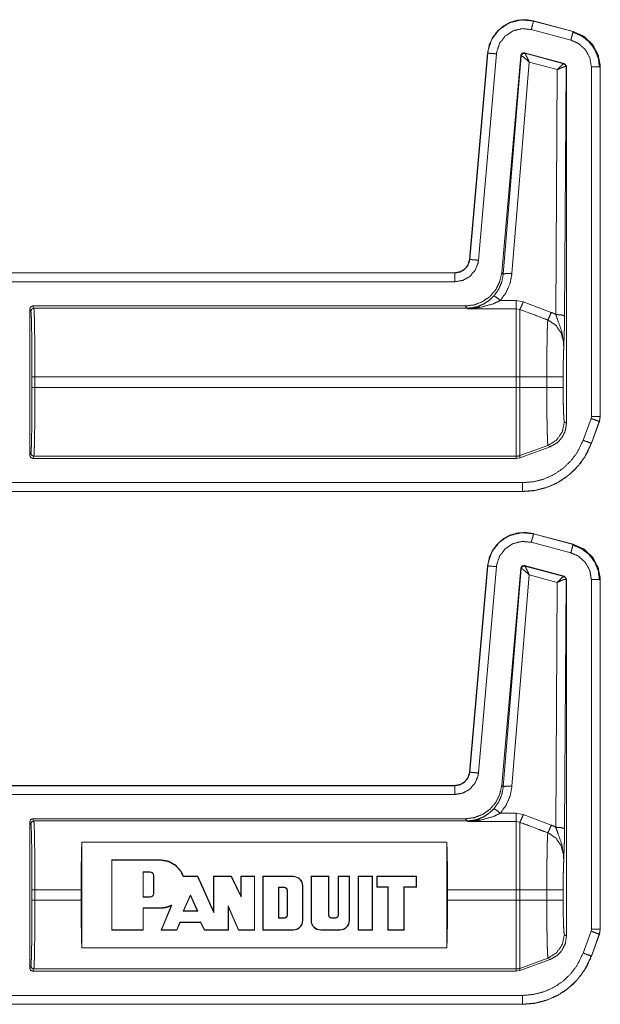
# Model space of a CAD drawing. Units: inches. Extents: x 30 to 102, y 47 to 189.
# Drawn here: x 100 to 102, y 78 to 81 of the extents above; entities that cross this region are included whole.
import ezdxf

# ---------------------------------------------------------------- set-up
doc = ezdxf.new("R2010")
doc.units = ezdxf.units.IN
doc.header["$MEASUREMENT"] = 0
doc.layers.add('1', color=7, linetype='Continuous')

msp = doc.modelspace()

# ---------------------------------------------------------------- linework, layer by layer
at = {"layer": '1', "color": 2, "linetype": 'Continuous', "lineweight": 18}
for p, q in [((101.8159, 81.3097), (101.816, 81.31)), ((101.8159, 81.3097), (101.9508, 81.2735)), ((101.816, 81.31), (101.9509, 81.2739)), ((101.943, 81.2446), (101.8081, 81.2807)), ((101.9509, 81.2739), (101.9508, 81.2735)), ((101.5976, 80.496), (101.6592, 81.2002)), ((101.5979, 80.4959), (101.6596, 81.2002)), ((101.6894, 81.1976), (101.6278, 80.4933)), ((101.6592, 81.2002), (101.6596, 81.2002)), ((101.7722, 81.1924), (101.7073, 80.4512)), ((101.7731, 81.1911), (101.7124, 80.4456)), ((101.7722, 81.1924), (101.7731, 81.1911)), ((101.7731, 81.1911), (101.7736, 81.1912)), ((101.9207, 81.1647), (101.7847, 81.2012)), ((101.7856, 81.1999), (101.7847, 81.2012)), ((101.7859, 81.1997), (101.7856, 81.1999)), ((101.9191, 81.1638), (101.7859, 81.1997)), ((101.7423, 80.4482), (101.801, 81.1698)), ((101.801, 81.1698), (101.8969, 81.1439)), ((101.9195, 81.1638), (101.9191, 81.1638)), ((101.9207, 81.1647), (101.9195, 81.1638)), ((101.9281, 81.1551), (101.9207, 81.1647)), ((101.9217, 80.3029), (101.9269, 81.1541)), ((101.9263, 81.1544), (101.9269, 81.1541)), ((101.9269, 81.1541), (101.9281, 81.1551)), ((101.9281, 81.1551), (101.9281, 79.9367)), ((102.0131, 79.96), (102.0131, 81.1532)), ((102.0431, 81.1532), (102.0435, 81.1532)), ((102.0431, 81.1532), (102.0431, 79.96)), ((102.0435, 81.1532), (102.0435, 79.96)), ((101.8969, 81.1439), (101.8917, 80.3081)), ((101.5979, 80.4959), (101.5976, 80.496)), ((96.2518, 80.4504), (101.5478, 80.4504)), ((96.3423, 80.45), (101.5478, 80.45)), ((101.5478, 80.4504), (101.5478, 80.45)), ((101.7124, 80.4456), (101.7073, 80.4512)), ((101.5478, 80.42), (96.367, 80.42)), ((101.757, 80.3561), (101.7024, 80.3561)), ((101.7809, 80.3517), (101.757, 80.3561)), ((101.8763, 80.3154), (101.7809, 80.3517)), ((100.0975, 80.3271), (100.0975, 79.8271)), ((100.1012, 80.3199), (100.0975, 80.3271)), ((100.1075, 80.3371), (100.1111, 80.3298)), ((100.1075, 80.3371), (101.5829, 80.3371)), ((100.1111, 80.3298), (101.5896, 80.3298)), ((101.5829, 80.3371), (101.5896, 80.3298)), ((101.5896, 80.3298), (101.5906, 80.3276)), ((101.5906, 80.3276), (101.757, 80.3276)), ((101.757, 80.3276), (101.7689, 80.3253)), ((100.1049, 80.0592), (100.1049, 80.095)), ((100.1149, 80.095), (101.757, 80.095)), ((100.1149, 80.095), (100.1149, 80.0592)), ((101.757, 80.095), (101.757, 80.0592)), ((101.861, 80.095), (101.7689, 80.095)), ((101.7689, 80.0592), (101.7689, 80.095)), ((101.861, 80.095), (101.861, 80.0592)), ((101.9169, 80.0592), (101.9169, 80.095)), ((100.1149, 80.0592), (101.757, 80.0592)), ((101.861, 80.0592), (101.7689, 80.0592)), ((101.9849, 79.8788), (102.012, 79.9533)), ((102.0119, 79.9533), (102.0131, 79.96)), ((102.0435, 79.96), (102.0405, 79.9429)), ((102.0435, 79.96), (102.0431, 79.96)), ((101.9281, 79.9367), (101.9209, 79.9413)), ((102.0402, 79.9431), (102.0131, 79.8686)), ((102.0405, 79.9429), (102.0135, 79.8684)), ((102.0402, 79.9431), (102.0405, 79.9429)), ((101.865, 79.8615), (101.7689, 79.8265)), ((101.7689, 79.8192), (101.8723, 79.8569)), ((101.865, 79.8615), (101.8723, 79.8569)), ((102.0135, 79.8684), (102.0131, 79.8686)), ((100.0975, 79.8271), (100.1012, 79.8344)), ((100.1111, 79.8244), (100.1075, 79.8171)), ((100.1075, 79.8171), (101.757, 79.8171)), ((100.1111, 79.8244), (101.757, 79.8244)), ((101.757, 79.8244), (101.757, 79.8171)), ((101.757, 79.8171), (101.7689, 79.8192)), ((101.7689, 79.8192), (101.7689, 79.8265)), ((96.367, 79.7342), (101.7786, 79.7342)), ((101.7786, 79.7039), (96.2518, 79.7039)), ((101.7786, 79.7042), (96.3423, 79.7042)), ((101.7786, 79.7042), (101.7786, 79.7039)), ((101.8159, 79.5597), (101.816, 79.56)), ((101.8159, 79.5597), (101.9508, 79.5235)), ((101.816, 79.56), (101.9509, 79.5239)), ((101.943, 79.4946), (101.8081, 79.5307)), ((101.9509, 79.5239), (101.9508, 79.5235)), ((101.5976, 78.746), (101.6592, 79.4502)), ((101.5979, 78.7459), (101.6596, 79.4502)), ((101.6894, 79.4476), (101.6278, 78.7433)), ((101.6592, 79.4502), (101.6596, 79.4502)), ((101.7722, 79.4424), (101.7073, 78.7012)), ((101.7731, 79.4411), (101.7124, 78.6956)), ((101.7722, 79.4424), (101.7731, 79.4411)), ((101.7731, 79.4411), (101.7736, 79.4412)), ((101.9207, 79.4147), (101.7847, 79.4512)), ((101.7856, 79.4499), (101.7847, 79.4512)), ((101.7859, 79.4497), (101.7856, 79.4499)), ((101.9191, 79.4138), (101.7859, 79.4497)), ((101.7423, 78.6982), (101.801, 79.4198)), ((101.801, 79.4198), (101.8969, 79.3939)), ((101.9195, 79.4138), (101.9191, 79.4138)), ((101.9207, 79.4147), (101.9195, 79.4138)), ((101.9281, 79.4051), (101.9207, 79.4147)), ((101.8969, 79.3939), (101.8917, 78.5581)), ((101.9217, 78.5529), (101.9269, 79.4041)), ((101.9263, 79.4044), (101.9269, 79.4041)), ((101.9269, 79.4041), (101.9281, 79.4051)), ((101.9281, 79.4051), (101.9281, 78.1867)), ((102.0131, 78.21), (102.0131, 79.4032)), ((102.0431, 79.4032), (102.0435, 79.4032)), ((102.0431, 79.4032), (102.0431, 78.21)), ((102.0435, 79.4032), (102.0435, 78.21)), ((101.5979, 78.7459), (101.5976, 78.746)), ((96.2518, 78.7004), (101.5478, 78.7004)), ((96.3423, 78.7), (101.5478, 78.7)), ((101.5478, 78.7004), (101.5478, 78.7)), ((101.7124, 78.6956), (101.7073, 78.7012)), ((101.5478, 78.67), (96.367, 78.67)), ((101.757, 78.6061), (101.7024, 78.6061)), ((101.7809, 78.6017), (101.757, 78.6061)), ((101.8763, 78.5654), (101.7809, 78.6017)), ((100.0975, 78.0771), (100.0975, 78.5771)), ((100.1012, 78.5699), (100.0975, 78.5771)), ((100.1075, 78.5871), (101.5829, 78.5871)), ((100.1075, 78.5871), (100.1111, 78.5798)), ((100.1111, 78.5798), (101.5896, 78.5798)), ((101.5829, 78.5871), (101.5896, 78.5798)), ((101.5896, 78.5798), (101.5906, 78.5776)), ((101.5906, 78.5776), (101.757, 78.5776)), ((101.757, 78.5776), (101.7689, 78.5753)), ((100.2748, 78.5072), (101.5202, 78.5072)), ((100.2748, 78.5072), (100.2748, 78.147)), ((101.5202, 78.147), (101.5202, 78.5072)), ((100.5435, 78.447), (100.3768, 78.447)), ((100.3768, 78.447), (100.3768, 78.207)), ((100.3778, 78.446), (100.3768, 78.447)), ((100.3778, 78.446), (100.3778, 78.208)), ((100.5435, 78.446), (100.3778, 78.446)), ((100.5435, 78.446), (100.5435, 78.447)), ((100.5081, 78.4059), (100.4836, 78.4059)), ((100.4836, 78.4059), (100.4847, 78.4048)), ((100.4836, 78.4059), (100.4836, 78.3194)), ((100.5081, 78.4048), (100.4847, 78.4048)), ((100.4847, 78.4048), (100.4847, 78.3204)), ((100.5081, 78.4059), (100.5081, 78.4048)), ((100.5198, 78.3321), (100.5198, 78.3931)), ((100.5209, 78.3931), (100.5198, 78.3931)), ((100.5209, 78.3321), (100.5209, 78.3931)), ((100.6695, 78.3897), (100.6208, 78.3897)), ((100.6701, 78.3907), (100.6216, 78.3907)), ((100.6695, 78.3897), (100.6701, 78.3907)), ((100.7249, 78.2663), (100.6695, 78.3897)), ((100.7238, 78.2712), (100.6701, 78.3907)), ((100.7238, 78.3907), (100.7238, 78.2712)), ((100.7853, 78.3907), (100.7238, 78.3907)), ((100.7249, 78.3897), (100.7238, 78.3907)), ((100.7249, 78.3897), (100.7249, 78.2663)), ((100.7846, 78.3897), (100.7249, 78.3897)), ((100.7846, 78.3897), (100.7853, 78.3907)), ((100.8187, 78.3196), (100.7846, 78.3897)), ((100.8176, 78.3242), (100.7853, 78.3907)), ((100.8645, 78.3907), (100.8176, 78.3907)), ((100.8176, 78.3907), (100.8176, 78.3242)), ((100.8187, 78.3897), (100.8176, 78.3907)), ((100.8187, 78.3897), (100.8187, 78.3196)), ((100.8635, 78.3897), (100.8187, 78.3897)), ((100.8635, 78.3897), (100.8645, 78.3907)), ((100.8635, 78.208), (100.8635, 78.3897)), ((100.8645, 78.207), (100.8645, 78.3907)), ((100.8927, 78.3907), (100.9959, 78.3907)), ((100.8927, 78.207), (100.8927, 78.3907)), ((100.8937, 78.3897), (100.8927, 78.3907)), ((100.8937, 78.3897), (100.9959, 78.3897)), ((100.8937, 78.208), (100.8937, 78.3897)), ((100.9959, 78.3897), (100.9959, 78.3907)), ((101.0568, 78.2398), (101.0568, 78.3907)), ((101.0568, 78.3907), (101.1175, 78.3907)), ((101.0579, 78.3897), (101.0568, 78.3907)), ((101.0579, 78.2398), (101.0579, 78.3897)), ((101.0579, 78.3897), (101.1165, 78.3897)), ((101.1165, 78.3897), (101.1175, 78.3907)), ((101.1165, 78.3897), (101.1165, 78.2586)), ((101.1175, 78.3907), (101.1175, 78.2586)), ((101.1495, 78.3907), (101.1879, 78.3907)), ((101.1495, 78.2586), (101.1495, 78.3907)), ((101.1506, 78.3897), (101.1495, 78.3907)), ((101.1506, 78.2586), (101.1506, 78.3897)), ((101.1506, 78.3897), (101.1868, 78.3897)), ((101.1868, 78.3897), (101.1879, 78.3907)), ((101.1868, 78.3897), (101.1868, 78.2398)), ((101.1879, 78.3907), (101.1879, 78.2398)), ((101.2175, 78.3907), (101.2667, 78.3907)), ((101.2175, 78.207), (101.2175, 78.3907)), ((101.2186, 78.3897), (101.2175, 78.3907)), ((101.2186, 78.208), (101.2186, 78.3897)), ((101.2186, 78.3897), (101.2657, 78.3897)), ((101.2657, 78.3897), (101.2667, 78.3907)), ((101.2657, 78.3897), (101.2657, 78.208)), ((101.2667, 78.3907), (101.2667, 78.207)), ((101.4168, 78.3907), (101.2808, 78.3907)), ((101.2808, 78.3907), (101.2808, 78.3532)), ((101.2819, 78.3897), (101.2808, 78.3907)), ((101.4158, 78.3897), (101.2819, 78.3897)), ((101.2819, 78.3897), (101.2819, 78.3543)), ((101.4158, 78.3897), (101.4168, 78.3907)), ((101.4158, 78.3543), (101.4158, 78.3897)), ((101.4168, 78.3532), (101.4168, 78.3907)), ((100.1049, 78.3092), (100.1049, 78.345)), ((100.1149, 78.345), (100.1149, 78.3092)), ((100.1149, 78.345), (100.2725, 78.345)), ((100.2725, 78.345), (100.2725, 78.3092)), ((100.5209, 78.3321), (100.5198, 78.3321)), ((100.9658, 78.3534), (100.946, 78.3534)), ((100.946, 78.3534), (100.947, 78.3524)), ((100.946, 78.3534), (100.946, 78.2482)), ((100.9658, 78.3524), (100.947, 78.3524)), ((100.947, 78.3524), (100.947, 78.2492)), ((100.9658, 78.3534), (100.9658, 78.3524)), ((100.9752, 78.2586), (100.9752, 78.343)), ((100.9762, 78.343), (100.9752, 78.343)), ((100.9762, 78.2586), (100.9762, 78.343)), ((101.0276, 78.3579), (101.0287, 78.3579)), ((101.0276, 78.3579), (101.0276, 78.2398)), ((101.0287, 78.3579), (101.0287, 78.2398)), ((101.2819, 78.3543), (101.2808, 78.3532)), ((101.2808, 78.3532), (101.3183, 78.3532)), ((101.2819, 78.3543), (101.3194, 78.3543)), ((101.3194, 78.3543), (101.3183, 78.3532)), ((101.3183, 78.3532), (101.3183, 78.207)), ((101.3194, 78.3543), (101.3194, 78.208)), ((101.3736, 78.3543), (101.3746, 78.3532)), ((101.3736, 78.208), (101.3736, 78.3543)), ((101.3736, 78.3543), (101.4158, 78.3543)), ((101.3746, 78.207), (101.3746, 78.3532)), ((101.3746, 78.3532), (101.4168, 78.3532)), ((101.4158, 78.3543), (101.4168, 78.3532)), ((101.5225, 78.3092), (101.5225, 78.345)), ((101.5225, 78.345), (101.757, 78.345)), ((101.757, 78.345), (101.757, 78.3092)), ((101.7689, 78.3092), (101.7689, 78.345)), ((101.861, 78.345), (101.7689, 78.345)), ((101.861, 78.345), (101.861, 78.3092)), ((101.9169, 78.3092), (101.9169, 78.345)), ((100.1149, 78.3092), (100.2725, 78.3092)), ((100.4836, 78.3194), (100.4847, 78.3204)), ((100.4836, 78.3194), (100.5081, 78.3194)), ((100.4847, 78.3204), (100.5081, 78.3204)), ((100.5081, 78.3194), (100.5081, 78.3204)), ((100.6205, 78.2722), (100.6451, 78.3278)), ((100.6221, 78.2733), (100.6451, 78.3252)), ((100.6451, 78.3278), (100.6451, 78.3252)), ((100.6451, 78.3278), (100.6701, 78.2722)), ((100.6451, 78.3252), (100.6685, 78.2733)), ((100.8187, 78.3196), (100.8176, 78.3242)), ((101.5225, 78.3092), (101.757, 78.3092)), ((101.861, 78.3092), (101.7689, 78.3092)), ((100.4836, 78.283), (100.5435, 78.283)), ((100.4836, 78.283), (100.4847, 78.2819)), ((100.4836, 78.208), (100.4836, 78.283)), ((100.4847, 78.207), (100.4847, 78.2819)), ((100.4847, 78.2819), (100.5435, 78.2819)), ((100.5435, 78.283), (100.5435, 78.2819)), ((100.5797, 78.2904), (100.5451, 78.207)), ((100.5817, 78.2925), (100.5467, 78.208)), ((100.6205, 78.2722), (100.6221, 78.2733)), ((100.6701, 78.2722), (100.6205, 78.2722)), ((100.6685, 78.2733), (100.6221, 78.2733)), ((100.6701, 78.2722), (100.6685, 78.2733)), ((100.7249, 78.2663), (100.7238, 78.2712)), ((100.7744, 78.2903), (100.8099, 78.208)), ((100.7744, 78.2903), (100.7754, 78.2852)), ((100.7744, 78.208), (100.7744, 78.2903)), ((100.7754, 78.2852), (100.8092, 78.207)), ((100.7754, 78.207), (100.7754, 78.2852)), ((100.5986, 78.208), (100.6098, 78.2345)), ((100.5993, 78.207), (100.6105, 78.2335)), ((100.6098, 78.2345), (100.681, 78.2345)), ((100.6098, 78.2345), (100.6105, 78.2335)), ((100.6105, 78.2335), (100.6803, 78.2335)), ((100.681, 78.2345), (100.6803, 78.2335)), ((100.6803, 78.2335), (100.6933, 78.207)), ((100.681, 78.2345), (100.6939, 78.208)), ((100.946, 78.2482), (100.947, 78.2492)), ((100.946, 78.2482), (100.9658, 78.2482)), ((100.947, 78.2492), (100.9658, 78.2492)), ((100.9658, 78.2482), (100.9658, 78.2492)), ((100.9762, 78.2586), (100.9752, 78.2586)), ((101.0276, 78.2398), (101.0287, 78.2398)), ((101.0579, 78.2398), (101.0568, 78.2398)), ((101.1165, 78.2586), (101.1175, 78.2586)), ((101.1269, 78.2492), (101.1401, 78.2492)), ((101.1269, 78.2482), (101.1269, 78.2492)), ((101.1269, 78.2482), (101.1401, 78.2482)), ((101.1401, 78.2482), (101.1401, 78.2492)), ((101.1506, 78.2586), (101.1495, 78.2586)), ((101.1868, 78.2398), (101.1879, 78.2398)), ((100.3778, 78.208), (100.3768, 78.207)), ((100.3768, 78.207), (100.4847, 78.207)), ((100.3778, 78.208), (100.4836, 78.208)), ((100.4836, 78.208), (100.4847, 78.207)), ((100.5467, 78.208), (100.5451, 78.207)), ((100.5451, 78.207), (100.5993, 78.207)), ((100.5467, 78.208), (100.5986, 78.208)), ((100.5986, 78.208), (100.5993, 78.207)), ((100.6939, 78.208), (100.6933, 78.207)), ((100.6933, 78.207), (100.7754, 78.207)), ((100.6939, 78.208), (100.7744, 78.208)), ((100.7744, 78.208), (100.7754, 78.207)), ((100.8099, 78.208), (100.8092, 78.207)), ((100.8092, 78.207), (100.8645, 78.207)), ((100.8099, 78.208), (100.8635, 78.208)), ((100.8635, 78.208), (100.8645, 78.207)), ((100.8937, 78.208), (100.8927, 78.207)), ((100.9959, 78.207), (100.8927, 78.207)), ((100.9959, 78.208), (100.8937, 78.208)), ((100.9959, 78.208), (100.9959, 78.207)), ((101.155, 78.208), (101.0897, 78.208)), ((101.0897, 78.208), (101.0897, 78.207)), ((101.155, 78.207), (101.0897, 78.207)), ((101.155, 78.208), (101.155, 78.207)), ((101.2186, 78.208), (101.2175, 78.207)), ((101.2667, 78.207), (101.2175, 78.207)), ((101.2657, 78.208), (101.2186, 78.208)), ((101.2657, 78.208), (101.2667, 78.207)), ((101.3194, 78.208), (101.3183, 78.207)), ((101.3183, 78.207), (101.3746, 78.207)), ((101.3194, 78.208), (101.3736, 78.208)), ((101.3736, 78.208), (101.3746, 78.207)), ((101.9849, 78.1288), (102.012, 78.2033)), ((102.0119, 78.2033), (102.0131, 78.21)), ((102.0435, 78.21), (102.0405, 78.1929)), ((102.0435, 78.21), (102.0431, 78.21)), ((101.9281, 78.1867), (101.9209, 78.1913)), ((102.0402, 78.1931), (102.0131, 78.1186)), ((102.0405, 78.1929), (102.0135, 78.1184)), ((102.0402, 78.1931), (102.0405, 78.1929)), ((101.5202, 78.147), (100.2748, 78.147)), ((101.865, 78.1115), (101.7689, 78.0765)), ((101.7689, 78.0692), (101.8723, 78.1069)), ((101.865, 78.1115), (101.8723, 78.1069)), ((102.0135, 78.1184), (102.0131, 78.1186)), ((100.0975, 78.0771), (100.1012, 78.0844)), ((100.1111, 78.0744), (100.1075, 78.0671)), ((100.1075, 78.0671), (101.757, 78.0671)), ((100.1111, 78.0744), (101.757, 78.0744)), ((101.757, 78.0744), (101.757, 78.0671)), ((101.757, 78.0671), (101.7689, 78.0692)), ((101.7689, 78.0692), (101.7689, 78.0765)), ((96.367, 77.9842), (101.7786, 77.9842)), ((101.7786, 77.9539), (96.2518, 77.9539)), ((101.7786, 77.9542), (96.3423, 77.9542)), ((101.7786, 77.9542), (101.7786, 77.9539))]:
    msp.add_line(p, q, dxfattribs=at)
for centre, radius, start, end in [((100.5081, 78.3931), 0.0128, 0, 90), ((100.5081, 78.3931), 0.0117, 0, 90), ((100.9959, 78.3579), 0.0328, 0, 90), ((100.9959, 78.3579), 0.0318, 0, 90), ((100.5081, 78.3321), 0.0117, 270, 0), ((100.5081, 78.3321), 0.0128, 270, 0), ((100.9658, 78.343), 0.0104, 0, 90), ((100.9658, 78.343), 0.00938, 0, 90), ((100.9658, 78.2586), 0.0104, 270, 0), ((100.9658, 78.2586), 0.00938, 270, 0), ((100.9959, 78.2398), 0.0328, 270, 0), ((100.9959, 78.2398), 0.0318, 270, 0), ((101.0897, 78.2398), 0.0328, 180, 270), ((101.0897, 78.2398), 0.0318, 180, 270), ((101.1269, 78.2586), 0.0104, 180, 270), ((101.1269, 78.2586), 0.00938, 180, 270), ((101.1401, 78.2586), 0.00938, 270, 0), ((101.1401, 78.2586), 0.0104, 270, 0), ((101.155, 78.2398), 0.0328, 270, 0), ((101.155, 78.2398), 0.0318, 270, 0)]:
    msp.add_arc(centre, radius, start, end, dxfattribs=at)
for points, knots in [([(101.6592, 81.2002), (101.6649, 81.2283), (101.6764, 81.2535), (101.6925, 81.2748), (101.712, 81.2917), (101.7353, 81.3046), (101.7614, 81.3123), (101.7889, 81.3142), (101.816, 81.31)], [0, 0, 0.131455, 0.258609, 0.381442, 0.499989, 0.622355, 0.747651, 0.874096, 1, 1]), ([(101.6596, 81.2002), (101.6604, 81.2076), (101.6734, 81.2473), (101.6987, 81.2805), (101.7336, 81.3035), (101.7742, 81.3136), (101.8159, 81.3097)], [0, 0, 0.034529, 0.227456, 0.420284, 0.613312, 0.806701, 1, 1]), ([(101.8081, 81.2807), (101.8136, 81.301), (101.8152, 81.3073), (101.8159, 81.3097)], [0, 0, 0.701116, 0.919078, 1, 1]), ([(101.8081, 81.2807), (101.7765, 81.2837), (101.7457, 81.276), (101.7192, 81.2586), (101.6999, 81.2334), (101.6901, 81.2033), (101.6894, 81.1976)], [0, 0, 0.193333, 0.386685, 0.579606, 0.772373, 0.965408, 1, 1]), ([(101.943, 81.2446), (101.946, 81.2555), (101.9502, 81.2712), (101.9508, 81.2735)], [0, 0, 0.378688, 0.919125, 1, 1]), ([(101.9485, 81.2721), (101.9786, 81.2595), (102.0044, 81.2396), (102.0242, 81.2137), (102.0365, 81.1835), (102.0407, 81.1511)], [0, 0, 0.19973, 0.399508, 0.599456, 0.799596, 1, 1]), ([(101.9508, 81.2735), (101.9845, 81.2589), (102.0158, 81.2311), (102.0361, 81.1945), (102.0429, 81.1608), (102.0431, 81.1532)], [0, 0, 0.226373, 0.483992, 0.741695, 0.953438, 1, 1]), ([(101.9509, 81.2739), (101.9886, 81.2567), (102.0177, 81.2293), (102.0366, 81.1941), (102.0435, 81.1532)], [0, 0, 0.254637, 0.499972, 0.74537, 1, 1]), ([(102.0131, 81.1532), (102.0078, 81.1845), (101.9924, 81.2123), (101.9686, 81.2334), (101.943, 81.2446)], [0, 0, 0.257889, 0.515766, 0.773566, 1, 1]), ([(101.6894, 81.1976), (101.6685, 81.1994), (101.6596, 81.2002)], [0, 0, 0.701073, 1, 1]), ([(101.7847, 81.2012), (101.7764, 81.1997), (101.7722, 81.1924)], [0, 0, 0.49995, 1, 1]), ([(101.7856, 81.1999), (101.7773, 81.1984), (101.7731, 81.1911)], [0, 0, 0.499961, 1, 1]), ([(101.7736, 81.1912), (101.7779, 81.1983), (101.7859, 81.1997)], [0, 0, 0.503286, 1, 1]), ([(101.801, 81.1698), (101.7887, 81.1807), (101.7789, 81.1884), (101.7736, 81.1912)], [0, 0, 0.47244, 0.828744, 1, 1]), ([(101.801, 81.1698), (101.7942, 81.1846), (101.7888, 81.1953), (101.7859, 81.1997)], [0, 0, 0.484845, 0.841902, 1, 1]), ([(101.8969, 81.1439), (101.9069, 81.1542), (101.9148, 81.1613), (101.9191, 81.1638)], [0, 0, 0.478132, 0.834343, 1, 1]), ([(101.8969, 81.1439), (101.9101, 81.15), (101.9207, 81.1537), (101.9263, 81.1544)], [0, 0, 0.462653, 0.818114, 1, 1]), ([(101.9191, 81.1638), (101.9243, 81.1603), (101.9263, 81.1544)], [0, 0, 0.497058, 1, 1]), ([(101.9269, 81.1541), (101.9249, 81.1602), (101.9195, 81.1638)], [0, 0, 0.499959, 1, 1]), ([(102.0131, 81.1532), (102.0342, 81.1532), (102.0431, 81.1532)], [0, 0, 0.70102, 1, 1]), ([(101.5478, 80.4504), (101.5659, 80.4538), (101.5816, 80.4635), (101.5926, 80.4782), (101.5976, 80.496)], [0, 0, 0.250016, 0.500021, 0.749988, 1, 1]), ([(101.5478, 80.45), (101.5645, 80.4529), (101.5793, 80.4611), (101.5905, 80.4737), (101.5969, 80.4893), (101.5979, 80.496)], [0, 0, 0.227615, 0.455123, 0.68249, 0.909672, 1, 1]), ([(101.6278, 80.4933), (101.6262, 80.4827), (101.6159, 80.4578), (101.598, 80.4376), (101.5744, 80.4246), (101.5478, 80.42)], [0, 0, 0.090311, 0.317501, 0.544991, 0.772471, 1, 1]), ([(101.6278, 80.4933), (101.6069, 80.4952), (101.5979, 80.496)], [0, 0, 0.701014, 1, 1]), ([(101.5478, 80.42), (101.5478, 80.4314), (101.5478, 80.4476), (101.5478, 80.45)], [0, 0, 0.378554, 0.918819, 1, 1]), ([(101.7073, 80.4512), (101.7009, 80.421), (101.6873, 80.3934), (101.6673, 80.3699), (101.6422, 80.3521), (101.6135, 80.3409), (101.5829, 80.3371)], [0, 0, 0.166716, 0.333351, 0.500009, 0.666641, 0.833314, 1, 1]), ([(101.7024, 80.3561), (101.7224, 80.3836), (101.7359, 80.4147), (101.7423, 80.4482)], [0, 0, 0.332725, 0.666013, 1, 1]), ([(101.7423, 80.4482), (101.7217, 80.4484), (101.7125, 80.4456)], [0, 0, 0.680861, 1, 1]), ([(101.7125, 80.4456), (101.7073, 80.4186), (101.6964, 80.3934), (101.6804, 80.3712)], [0, 0, 0.334175, 0.667417, 1, 1]), ([(101.6804, 80.3712), (101.6614, 80.3539), (101.6435, 80.3428), (101.6243, 80.3348)], [0, 0, 0.381088, 0.692908, 1, 1]), ([(101.6327, 80.332), (101.6788, 80.3446), (101.7024, 80.3561)], [0, 0, 0.644639, 1, 1]), ([(101.7024, 80.3561), (101.688, 80.3676), (101.6804, 80.3712)], [0, 0, 0.687561, 1, 1]), ([(101.7809, 80.3517), (101.7735, 80.3339), (101.7689, 80.3253)], [0, 0, 0.666041, 1, 1]), ([(100.1111, 80.3298), (100.1041, 80.3269), (100.1011, 80.3199)], [0, 0, 0.500197, 1, 1]), ([(100.1049, 80.095), (100.1049, 80.1379), (100.1047, 80.1793), (100.1043, 80.2175), (100.1038, 80.2513), (100.1033, 80.2793), (100.1026, 80.3005), (100.1019, 80.3142), (100.1011, 80.3199)], [0, 0, 0.190868, 0.374705, 0.544771, 0.694846, 0.819377, 0.913829, 0.974774, 1, 1]), ([(100.1111, 80.3298), (100.1119, 80.324), (100.1126, 80.3097), (100.1133, 80.2875), (100.1138, 80.2582), (100.1143, 80.223), (100.1147, 80.183), (100.1149, 80.1398), (100.1149, 80.095)], [0, 0, 0.025225, 0.086125, 0.180604, 0.305132, 0.455199, 0.625294, 0.809129, 1, 1]), ([(101.5896, 80.3298), (101.6071, 80.3311), (101.6243, 80.3348)], [0, 0, 0.500001, 1, 1]), ([(101.5906, 80.3276), (101.5911, 80.3276), (101.6327, 80.332)], [0, 0, 0.011252, 1, 1]), ([(101.6243, 80.3348), (101.591, 80.3276), (101.5906, 80.3276)], [0, 0, 0.989909, 1, 1]), ([(101.6327, 80.332), (101.6283, 80.3345), (101.6243, 80.3348)], [0, 0, 0.554815, 1, 1]), ([(101.757, 80.3276), (101.757, 80.3159), (101.757, 80.2661), (101.757, 80.1882), (101.757, 80.095)], [0, 0, 0.050024, 0.264395, 0.599362, 1, 1]), ([(101.7689, 80.3253), (101.8344, 80.3006), (101.8644, 80.2892)], [0, 0, 0.685388, 1, 1]), ([(101.7689, 80.095), (101.7689, 80.142), (101.7689, 80.2283), (101.7689, 80.2929), (101.7689, 80.3253)], [0, 0, 0.203986, 0.578714, 0.859279, 1, 1]), ([(101.8763, 80.3154), (101.869, 80.2981), (101.8644, 80.2892)], [0, 0, 0.651928, 1, 1]), ([(101.8917, 80.3081), (101.8821, 80.3129), (101.8763, 80.3154)], [0, 0, 0.631036, 1, 1]), ([(101.8644, 80.2892), (101.8637, 80.2798), (101.863, 80.2653), (101.8625, 80.246), (101.862, 80.2224), (101.8616, 80.1952), (101.8613, 80.1651), (101.8611, 80.1331), (101.861, 80.095)], [0, 0, 0.048319, 0.123022, 0.222428, 0.344037, 0.484134, 0.638969, 0.803953, 1, 1]), ([(101.8644, 80.2892), (101.8685, 80.2875), (101.8926, 80.2706), (101.9098, 80.2452), (101.9179, 80.2148), (101.9188, 80.1951)], [0, 0, 0.038517, 0.292936, 0.557666, 0.829317, 1, 1]), ([(101.8917, 80.3081), (101.8994, 80.2859), (101.9128, 80.2476), (101.9185, 80.2122), (101.9189, 80.201), (101.9188, 80.1966), (101.9188, 80.1956), (101.9188, 80.1951)], [0, 0, 0.200033, 0.547465, 0.853466, 0.94987, 0.986979, 0.995883, 1, 1]), ([(101.8917, 80.3081), (101.9126, 80.3065), (101.9217, 80.3029)], [0, 0, 0.680294, 1, 1]), ([(101.9188, 80.1951), (101.9202, 80.2338), (101.9208, 80.2518), (101.9213, 80.2719), (101.9217, 80.3029)], [0, 0, 0.359401, 0.52609, 0.71249, 1, 1]), ([(101.9169, 80.095), (101.917, 80.1245), (101.9174, 80.1522), (101.918, 80.1762), (101.9188, 80.1951)], [0, 0, 0.295205, 0.571642, 0.811652, 1, 1]), ([(101.9169, 80.095), (101.8895, 80.095), (101.861, 80.095)], [0, 0, 0.48928, 1, 1]), ([(100.1011, 79.8344), (100.1019, 79.84), (100.1026, 79.8537), (100.1033, 79.8749), (100.1038, 79.9029), (100.1043, 79.9367), (100.1047, 79.975), (100.1049, 80.0163), (100.1049, 80.0592)], [0, 0, 0.025254, 0.086171, 0.180622, 0.305154, 0.455229, 0.625295, 0.809132, 1, 1]), ([(100.1149, 80.0592), (100.1149, 80.0144), (100.1147, 79.9712), (100.1143, 79.9313), (100.1138, 79.896), (100.1133, 79.8667), (100.1126, 79.8446), (100.1119, 79.8303), (100.1111, 79.8244)], [0, 0, 0.190871, 0.374706, 0.544773, 0.694868, 0.819396, 0.913875, 0.974775, 1, 1]), ([(101.757, 80.0592), (101.757, 79.9712), (101.757, 79.896), (101.757, 79.8446), (101.757, 79.8244)], [0, 0, 0.374841, 0.695099, 0.914121, 1, 1]), ([(101.7689, 79.8265), (101.7689, 79.8323), (101.7689, 79.8685), (101.7689, 79.9324), (101.7689, 80.0148), (101.7689, 80.0592)], [0, 0, 0.025035, 0.180336, 0.455021, 0.809063, 1, 1]), ([(101.861, 80.0592), (101.8611, 80.026), (101.8612, 79.9938), (101.8615, 79.9634), (101.8619, 79.9357), (101.8624, 79.9115), (101.863, 79.8915), (101.8636, 79.8763), (101.8642, 79.8662), (101.865, 79.8615)], [0, 0, 0.167802, 0.330835, 0.484465, 0.624418, 0.746584, 0.847711, 0.924654, 0.975588, 1, 1]), ([(101.9169, 80.0592), (101.8895, 80.0592), (101.861, 80.0592)], [0, 0, 0.48928, 1, 1]), ([(101.9209, 79.9413), (101.9199, 79.9459), (101.9189, 79.9579), (101.9181, 79.9767), (101.9174, 80.001), (101.917, 80.0291), (101.9169, 80.0592)], [0, 0, 0.039738, 0.142333, 0.301618, 0.507047, 0.745104, 1, 1]), ([(102.0119, 79.9533), (102.0226, 79.9495), (102.0379, 79.9439), (102.0402, 79.9431)], [0, 0, 0.378619, 0.918962, 1, 1]), ([(102.0131, 79.96), (102.0389, 79.96), (102.0431, 79.96)], [0, 0, 0.860243, 1, 1]), ([(102.0431, 79.96), (102.0408, 79.945), (102.0401, 79.9431)], [0, 0, 0.882193, 1, 1]), ([(101.9209, 79.9413), (101.9139, 79.9076), (101.8942, 79.8795), (101.865, 79.8615)], [0, 0, 0.333336, 0.666709, 1, 1]), ([(101.8723, 79.8569), (101.8949, 79.8693), (101.9128, 79.888), (101.9242, 79.9111), (101.9281, 79.9367)], [0, 0, 0.250061, 0.499994, 0.749961, 1, 1]), ([(101.7786, 79.7342), (101.8155, 79.7374), (101.8513, 79.7466), (101.8851, 79.7618), (101.9159, 79.7824), (101.9427, 79.8079), (101.9648, 79.8375), (101.9849, 79.8788)], [0, 0, 0.138056, 0.276095, 0.414427, 0.552729, 0.690687, 0.828648, 1, 1]), ([(101.9849, 79.8788), (102.0047, 79.8716), (102.0108, 79.8694), (102.0131, 79.8686)], [0, 0, 0.700974, 0.91898, 1, 1]), ([(102.0131, 79.8686), (101.9903, 79.8216), (101.9651, 79.788), (101.9346, 79.759), (101.8996, 79.7356), (101.8612, 79.7183), (101.8205, 79.7078), (101.7786, 79.7042)], [0, 0, 0.171362, 0.30935, 0.447322, 0.58565, 0.72396, 0.861978, 1, 1]), ([(102.0135, 79.8684), (101.9976, 79.8333), (101.9766, 79.8013), (101.9512, 79.773), (101.922, 79.7491), (101.8906, 79.7303), (101.8557, 79.7161), (101.8182, 79.707), (101.7786, 79.7039)], [0, 0, 0.126266, 0.251675, 0.376237, 0.499954, 0.619959, 0.743298, 0.869959, 1, 1]), ([(100.1111, 79.8244), (100.1041, 79.8273), (100.1011, 79.8344)], [0, 0, 0.500197, 1, 1]), ([(101.7689, 79.8265), (101.763, 79.8249), (101.757, 79.8244)], [0, 0, 0.49988, 1, 1]), ([(101.7786, 79.7342), (101.7786, 79.7084), (101.7786, 79.7042)], [0, 0, 0.860243, 1, 1]), ([(101.6592, 79.4502), (101.6649, 79.4783), (101.6764, 79.5035), (101.6925, 79.5248), (101.712, 79.5417), (101.7353, 79.5546), (101.7614, 79.5623), (101.7889, 79.5642), (101.816, 79.56)], [0, 0, 0.131455, 0.258609, 0.381442, 0.499989, 0.622355, 0.747651, 0.874096, 1, 1]), ([(101.6596, 79.4502), (101.6604, 79.4576), (101.6734, 79.4973), (101.6987, 79.5305), (101.7336, 79.5535), (101.7742, 79.5636), (101.8159, 79.5597)], [0, 0, 0.034529, 0.227456, 0.420284, 0.613312, 0.806701, 1, 1]), ([(101.8081, 79.5307), (101.8136, 79.551), (101.8152, 79.5573), (101.8159, 79.5597)], [0, 0, 0.701116, 0.919078, 1, 1]), ([(101.8081, 79.5307), (101.7765, 79.5337), (101.7457, 79.526), (101.7192, 79.5086), (101.6999, 79.4834), (101.6901, 79.4533), (101.6894, 79.4476)], [0, 0, 0.193333, 0.386685, 0.579606, 0.772373, 0.965408, 1, 1]), ([(101.943, 79.4946), (101.946, 79.5055), (101.9502, 79.5212), (101.9508, 79.5235)], [0, 0, 0.378688, 0.919125, 1, 1]), ([(101.9485, 79.5221), (101.9786, 79.5095), (102.0044, 79.4896), (102.0242, 79.4637), (102.0365, 79.4335), (102.0407, 79.4011)], [0, 0, 0.19973, 0.399508, 0.599456, 0.799596, 1, 1]), ([(101.9508, 79.5235), (101.9845, 79.5089), (102.0158, 79.4811), (102.0361, 79.4445), (102.0429, 79.4108), (102.0431, 79.4032)], [0, 0, 0.226373, 0.483992, 0.741695, 0.953438, 1, 1]), ([(101.9509, 79.5239), (101.9886, 79.5067), (102.0177, 79.4793), (102.0366, 79.4441), (102.0435, 79.4032)], [0, 0, 0.254637, 0.499972, 0.74537, 1, 1]), ([(102.0131, 79.4032), (102.0078, 79.4345), (101.9924, 79.4623), (101.9686, 79.4834), (101.943, 79.4946)], [0, 0, 0.257889, 0.515766, 0.773566, 1, 1]), ([(101.6894, 79.4476), (101.6685, 79.4494), (101.6596, 79.4502)], [0, 0, 0.701073, 1, 1]), ([(101.7847, 79.4512), (101.7764, 79.4497), (101.7722, 79.4424)], [0, 0, 0.49995, 1, 1]), ([(101.7856, 79.4499), (101.7773, 79.4484), (101.7731, 79.4411)], [0, 0, 0.499961, 1, 1]), ([(101.7736, 79.4412), (101.7779, 79.4483), (101.7859, 79.4497)], [0, 0, 0.503286, 1, 1]), ([(101.801, 79.4198), (101.7887, 79.4307), (101.7789, 79.4384), (101.7736, 79.4412)], [0, 0, 0.47244, 0.828744, 1, 1]), ([(101.801, 79.4198), (101.7942, 79.4346), (101.7888, 79.4453), (101.7859, 79.4497)], [0, 0, 0.484845, 0.841902, 1, 1]), ([(101.8969, 79.3939), (101.9069, 79.4042), (101.9148, 79.4113), (101.9191, 79.4138)], [0, 0, 0.478132, 0.834343, 1, 1]), ([(101.9191, 79.4138), (101.9243, 79.4103), (101.9263, 79.4044)], [0, 0, 0.497058, 1, 1]), ([(101.9269, 79.4041), (101.9249, 79.4102), (101.9195, 79.4138)], [0, 0, 0.499959, 1, 1]), ([(101.8969, 79.3939), (101.9101, 79.4), (101.9207, 79.4037), (101.9263, 79.4044)], [0, 0, 0.462653, 0.818114, 1, 1]), ([(102.0131, 79.4032), (102.0342, 79.4032), (102.0431, 79.4032)], [0, 0, 0.70102, 1, 1]), ([(101.5478, 78.7004), (101.5659, 78.7038), (101.5816, 78.7135), (101.5926, 78.7282), (101.5976, 78.746)], [0, 0, 0.250016, 0.500021, 0.749988, 1, 1]), ([(101.5478, 78.7), (101.5645, 78.7029), (101.5793, 78.7111), (101.5905, 78.7237), (101.5969, 78.7393), (101.5979, 78.746)], [0, 0, 0.227615, 0.455123, 0.68249, 0.909672, 1, 1]), ([(101.6278, 78.7433), (101.6262, 78.7327), (101.6159, 78.7078), (101.598, 78.6876), (101.5744, 78.6746), (101.5478, 78.67)], [0, 0, 0.090311, 0.317501, 0.544991, 0.772471, 1, 1]), ([(101.6278, 78.7433), (101.6069, 78.7452), (101.5979, 78.746)], [0, 0, 0.701014, 1, 1]), ([(101.5478, 78.67), (101.5478, 78.6814), (101.5478, 78.6976), (101.5478, 78.7)], [0, 0, 0.378554, 0.918819, 1, 1]), ([(101.7073, 78.7012), (101.7009, 78.671), (101.6873, 78.6434), (101.6673, 78.6199), (101.6422, 78.6021), (101.6135, 78.5909), (101.5829, 78.5871)], [0, 0, 0.166716, 0.333351, 0.500009, 0.666641, 0.833314, 1, 1]), ([(101.7125, 78.6956), (101.7073, 78.6686), (101.6964, 78.6434), (101.6804, 78.6212)], [0, 0, 0.334175, 0.667417, 1, 1]), ([(101.7024, 78.6061), (101.7224, 78.6336), (101.7359, 78.6647), (101.7423, 78.6982)], [0, 0, 0.332725, 0.666013, 1, 1]), ([(101.7423, 78.6982), (101.7217, 78.6984), (101.7125, 78.6956)], [0, 0, 0.680861, 1, 1]), ([(101.6804, 78.6212), (101.6614, 78.6039), (101.6435, 78.5928), (101.6243, 78.5848)], [0, 0, 0.381088, 0.692908, 1, 1]), ([(101.6327, 78.582), (101.6788, 78.5946), (101.7024, 78.6061)], [0, 0, 0.644639, 1, 1]), ([(101.7024, 78.6061), (101.688, 78.6176), (101.6804, 78.6212)], [0, 0, 0.687561, 1, 1]), ([(101.7809, 78.6017), (101.7735, 78.5839), (101.7689, 78.5753)], [0, 0, 0.666041, 1, 1]), ([(100.1011, 78.5699), (100.1041, 78.5769), (100.1111, 78.5798)], [0, 0, 0.499803, 1, 1]), ([(100.1049, 78.345), (100.1049, 78.3879), (100.1047, 78.4293), (100.1043, 78.4675), (100.1038, 78.5013), (100.1033, 78.5293), (100.1026, 78.5505), (100.1019, 78.5642), (100.1011, 78.5699)], [0, 0, 0.190868, 0.374705, 0.544771, 0.694846, 0.819377, 0.913829, 0.974774, 1, 1]), ([(100.1111, 78.5798), (100.1119, 78.574), (100.1126, 78.5597), (100.1133, 78.5375), (100.1138, 78.5082), (100.1143, 78.473), (100.1147, 78.433), (100.1149, 78.3898), (100.1149, 78.345)], [0, 0, 0.025225, 0.086125, 0.180604, 0.305132, 0.455199, 0.625294, 0.809129, 1, 1]), ([(101.5896, 78.5798), (101.6071, 78.5811), (101.6243, 78.5848)], [0, 0, 0.500001, 1, 1]), ([(101.5906, 78.5776), (101.5911, 78.5776), (101.6327, 78.582)], [0, 0, 0.011252, 1, 1]), ([(101.6243, 78.5848), (101.591, 78.5776), (101.5906, 78.5776)], [0, 0, 0.989909, 1, 1]), ([(101.6327, 78.582), (101.6283, 78.5845), (101.6243, 78.5848)], [0, 0, 0.554815, 1, 1]), ([(101.757, 78.5776), (101.757, 78.5659), (101.757, 78.5161), (101.757, 78.4382), (101.757, 78.345)], [0, 0, 0.050024, 0.264395, 0.599362, 1, 1]), ([(101.7689, 78.345), (101.7689, 78.392), (101.7689, 78.4783), (101.7689, 78.5429), (101.7689, 78.5753)], [0, 0, 0.203986, 0.578714, 0.859279, 1, 1]), ([(101.7689, 78.5753), (101.8344, 78.5506), (101.8644, 78.5392)], [0, 0, 0.685388, 1, 1]), ([(101.8644, 78.5392), (101.8637, 78.5298), (101.863, 78.5153), (101.8625, 78.496), (101.862, 78.4724), (101.8616, 78.4452), (101.8613, 78.4151), (101.8611, 78.3831), (101.861, 78.345)], [0, 0, 0.048319, 0.123022, 0.222428, 0.344037, 0.484134, 0.638969, 0.803953, 1, 1]), ([(101.8763, 78.5654), (101.869, 78.5481), (101.8644, 78.5392)], [0, 0, 0.651928, 1, 1]), ([(101.8644, 78.5392), (101.8685, 78.5375), (101.8926, 78.5206), (101.9098, 78.4952), (101.9179, 78.4648), (101.9188, 78.4451)], [0, 0, 0.038517, 0.292936, 0.557666, 0.829317, 1, 1]), ([(101.8917, 78.5581), (101.8821, 78.5629), (101.8763, 78.5654)], [0, 0, 0.631036, 1, 1]), ([(101.8917, 78.5581), (101.8994, 78.5359), (101.9128, 78.4976), (101.9185, 78.4622), (101.9189, 78.451), (101.9188, 78.4466), (101.9188, 78.4456), (101.9188, 78.4451)], [0, 0, 0.200033, 0.547465, 0.853466, 0.94987, 0.986979, 0.995883, 1, 1]), ([(101.8917, 78.5581), (101.9126, 78.5565), (101.9217, 78.5529)], [0, 0, 0.680294, 1, 1]), ([(101.9188, 78.4451), (101.9202, 78.4838), (101.9208, 78.5018), (101.9213, 78.5219), (101.9217, 78.5529)], [0, 0, 0.359401, 0.52609, 0.71249, 1, 1]), ([(100.2748, 78.5072), (100.2738, 78.4721), (100.2731, 78.4324), (100.2727, 78.3895), (100.2725, 78.345)], [0, 0, 0.216567, 0.461418, 0.72574, 1, 1]), ([(101.5225, 78.345), (101.5224, 78.3895), (101.5219, 78.4324), (101.5212, 78.4721), (101.5202, 78.5072)], [0, 0, 0.27426, 0.538582, 0.783433, 1, 1]), ([(100.5435, 78.447), (100.5707, 78.4424), (100.5948, 78.429), (100.6132, 78.4084), (100.6216, 78.3907)], [0, 0, 0.269678, 0.539044, 0.809358, 1, 1]), ([(100.5435, 78.446), (100.5703, 78.4414), (100.5941, 78.4282), (100.6123, 78.4078), (100.6208, 78.3897)], [0, 0, 0.267712, 0.535098, 0.803456, 1, 1]), ([(101.9169, 78.345), (101.917, 78.3745), (101.9174, 78.4022), (101.918, 78.4262), (101.9188, 78.4451)], [0, 0, 0.295205, 0.571642, 0.811652, 1, 1]), ([(101.9169, 78.345), (101.8895, 78.345), (101.861, 78.345)], [0, 0, 0.48928, 1, 1]), ([(100.1011, 78.0844), (100.1019, 78.09), (100.1026, 78.1037), (100.1033, 78.1249), (100.1038, 78.1529), (100.1043, 78.1867), (100.1047, 78.225), (100.1049, 78.2663), (100.1049, 78.3092)], [0, 0, 0.025254, 0.086171, 0.180622, 0.305154, 0.455229, 0.625295, 0.809132, 1, 1]), ([(100.1149, 78.3092), (100.1149, 78.2644), (100.1147, 78.2212), (100.1143, 78.1813), (100.1138, 78.146), (100.1133, 78.1167), (100.1126, 78.0946), (100.1119, 78.0803), (100.1111, 78.0744)], [0, 0, 0.190871, 0.374706, 0.544773, 0.694868, 0.819396, 0.913875, 0.974775, 1, 1]), ([(100.2725, 78.3092), (100.2727, 78.2647), (100.2731, 78.2219), (100.2738, 78.1821), (100.2748, 78.147)], [0, 0, 0.27426, 0.538582, 0.783433, 1, 1]), ([(101.5202, 78.147), (101.5212, 78.1821), (101.5219, 78.2219), (101.5224, 78.2647), (101.5225, 78.3092)], [0, 0, 0.216567, 0.461418, 0.72574, 1, 1]), ([(101.757, 78.3092), (101.757, 78.2212), (101.757, 78.146), (101.757, 78.0946), (101.757, 78.0744)], [0, 0, 0.374841, 0.695099, 0.914121, 1, 1]), ([(101.7689, 78.0765), (101.7689, 78.0823), (101.7689, 78.1185), (101.7689, 78.1824), (101.7689, 78.2648), (101.7689, 78.3092)], [0, 0, 0.025035, 0.180336, 0.455021, 0.809063, 1, 1]), ([(101.861, 78.3092), (101.8611, 78.276), (101.8612, 78.2438), (101.8615, 78.2134), (101.8619, 78.1857), (101.8624, 78.1615), (101.863, 78.1415), (101.8636, 78.1263), (101.8642, 78.1162), (101.865, 78.1115)], [0, 0, 0.167802, 0.330835, 0.484465, 0.624418, 0.746584, 0.847711, 0.924654, 0.975588, 1, 1]), ([(101.9169, 78.3092), (101.8895, 78.3092), (101.861, 78.3092)], [0, 0, 0.48928, 1, 1]), ([(101.9209, 78.1913), (101.9199, 78.1959), (101.9189, 78.2079), (101.9181, 78.2267), (101.9174, 78.251), (101.917, 78.2791), (101.9169, 78.3092)], [0, 0, 0.039738, 0.142333, 0.301618, 0.507047, 0.745104, 1, 1]), ([(100.5435, 78.283), (100.5568, 78.2841), (100.5694, 78.2873), (100.5817, 78.2925)], [0, 0, 0.336807, 0.664215, 1, 1]), ([(100.5435, 78.2819), (100.557, 78.2831), (100.5685, 78.2859), (100.5797, 78.2904)], [0, 0, 0.361973, 0.677628, 1, 1]), ([(100.5817, 78.2925), (100.5807, 78.2915), (100.5797, 78.2904)], [0, 0, 0.4992, 1, 1]), ([(102.0119, 78.2033), (102.0226, 78.1995), (102.0379, 78.1939), (102.0402, 78.1931)], [0, 0, 0.378619, 0.918962, 1, 1]), ([(102.0131, 78.21), (102.0389, 78.21), (102.0431, 78.21)], [0, 0, 0.860243, 1, 1]), ([(102.0431, 78.21), (102.0408, 78.195), (102.0401, 78.1931)], [0, 0, 0.882193, 1, 1]), ([(101.9209, 78.1913), (101.9139, 78.1576), (101.8942, 78.1295), (101.865, 78.1115)], [0, 0, 0.333336, 0.666709, 1, 1]), ([(101.8723, 78.1069), (101.8949, 78.1193), (101.9128, 78.138), (101.9242, 78.1611), (101.9281, 78.1867)], [0, 0, 0.250061, 0.499994, 0.749961, 1, 1]), ([(101.7786, 77.9842), (101.8155, 77.9874), (101.8513, 77.9966), (101.8851, 78.0118), (101.9159, 78.0324), (101.9427, 78.0579), (101.9648, 78.0875), (101.9849, 78.1288)], [0, 0, 0.138056, 0.276095, 0.414427, 0.552729, 0.690687, 0.828648, 1, 1]), ([(101.9849, 78.1288), (102.0047, 78.1216), (102.0108, 78.1194), (102.0131, 78.1186)], [0, 0, 0.700974, 0.91898, 1, 1]), ([(102.0131, 78.1186), (101.9903, 78.0716), (101.9651, 78.038), (101.9346, 78.009), (101.8996, 77.9856), (101.8612, 77.9683), (101.8205, 77.9578), (101.7786, 77.9542)], [0, 0, 0.171362, 0.30935, 0.447322, 0.58565, 0.72396, 0.861978, 1, 1]), ([(102.0135, 78.1184), (101.9976, 78.0833), (101.9766, 78.0513), (101.9512, 78.023), (101.922, 77.9991), (101.8906, 77.9803), (101.8557, 77.9661), (101.8182, 77.957), (101.7786, 77.9539)], [0, 0, 0.126266, 0.251675, 0.376237, 0.499954, 0.619959, 0.743298, 0.869959, 1, 1]), ([(100.1011, 78.0844), (100.1041, 78.0773), (100.1111, 78.0744)], [0, 0, 0.499803, 1, 1]), ([(101.7689, 78.0765), (101.763, 78.0749), (101.757, 78.0744)], [0, 0, 0.49988, 1, 1]), ([(101.7786, 77.9842), (101.7786, 77.9584), (101.7786, 77.9542)], [0, 0, 0.860243, 1, 1])]:
    msp.add_open_spline(points, degree=1, knots=knots, dxfattribs=at)
for points in [[(101.757, 80.3561), (101.757, 80.3276)], [(100.0975, 80.3271), (100.1004, 80.3342), (100.1075, 80.3371)], [(100.1149, 80.095), (100.1049, 80.095)], [(101.7689, 80.095), (101.757, 80.095)], [(100.1149, 80.0592), (100.1049, 80.0592)], [(101.7689, 80.0592), (101.757, 80.0592)], [(100.1075, 79.8171), (100.1004, 79.82), (100.0975, 79.8271)], [(101.757, 78.6061), (101.757, 78.5776)], [(100.0975, 78.5771), (100.1004, 78.5842), (100.1075, 78.5871)], [(100.6208, 78.3897), (100.6216, 78.3907)], [(100.1049, 78.345), (100.1149, 78.345)], [(101.7689, 78.345), (101.757, 78.345)], [(100.1049, 78.3092), (100.1149, 78.3092)], [(101.7689, 78.3092), (101.757, 78.3092)], [(100.1075, 78.0671), (100.1004, 78.07), (100.0975, 78.0771)]]:
    msp.add_open_spline(points, degree=1, dxfattribs=at)

doc.saveas('drawing.dxf')
